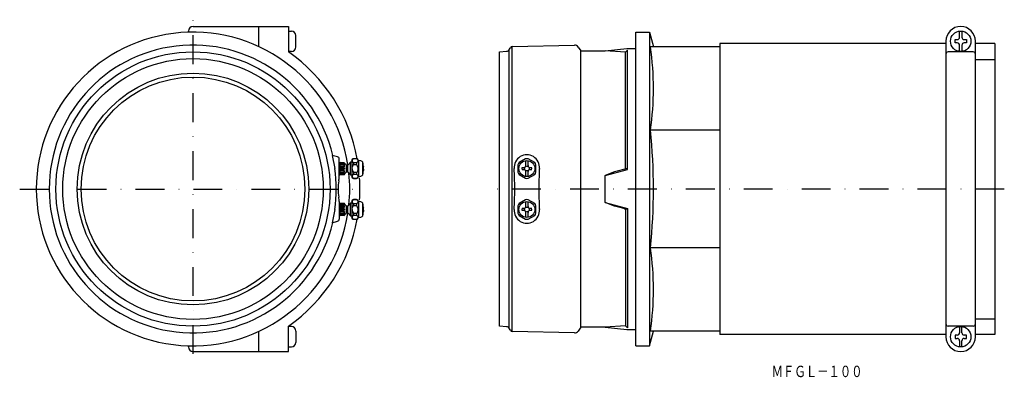
# Model space of a CAD drawing. Extents: x 3101 to 3534, y -1210 to -1053.
import ezdxf
from ezdxf.enums import TextEntityAlignment as Align

# ---------------------------------------------------------------- set-up
doc = ezdxf.new("R2010")
doc.units = 0
doc.linetypes.add('DASHDOT', pattern=[25.4, 12.7, -6.35, 0, -6.35])
doc.layers.add('1', color=7, linetype='CONTINUOUS')
doc.styles.add('MDRAFSTD', font='TXT', dxfattribs={"bigfont": 'BIGFONT'})

msp = doc.modelspace()

# ---------------------------------------------------------------- linework, layer by layer
at = {"layer": '1', "color": 7, "linetype": 'DASHDOT'}
for p, q in [((3176.97, -1200.03), (3176.97, -1052.98)), ((3100.66, -1127.46), (3252.82, -1127.46)), ((3534.16, -1127.46), (3309.63, -1127.46))]:
    msp.add_line(p, q, dxfattribs=at)
at = {"layer": '1', "color": 7, "linetype": 'CONTINUOUS'}
for p, q in [((3176.97, -1055.96), (3218.97, -1055.96)), ((3205.97, -1064.85), (3205.97, -1055.96)), ((3218.97, -1055.96), (3218.97, -1067.15)), ((3174.97, -1058.49), (3174.97, -1057.96)), ((3218.97, -1057.96), (3220.27, -1057.96)), ((3222.27, -1064.96), (3222.27, -1059.96)), ((3371.96, -1196.46), (3371.96, -1058.46)), ((3371.96, -1058.46), (3377.96, -1058.46)), ((3377.96, -1058.46), (3377.96, -1196.46)), ((3377.96, -1058.46), (3379.7, -1064.96)), ((3512.46, -1063.21), (3512.46, -1061.71)), ((3512.46, -1061.71), (3513.46, -1061.71)), ((3514.46, -1060.71), (3514.46, -1057.99)), ((3515.46, -1057.99), (3515.46, -1060.71)), ((3516.46, -1061.71), (3517.46, -1061.71)), ((3517.46, -1061.71), (3517.46, -1063.21)), ((3316.22, -1066.1), (3316.68, -1065.3)), ((3316.22, -1188.83), (3316.22, -1066.1)), ((3317.52, -1064.8), (3344.89, -1064.14)), ((3317.52, -1190.13), (3317.52, -1064.8)), ((3346.58, -1064.99), (3347.71, -1066.61)), ((3358.45, -1066.61), (3367.96, -1065.61)), ((3368.25, -1066.33), (3367.38, -1067.32)), ((3367.96, -1065.61), (3371.96, -1065.61)), ((3368.25, -1118.82), (3368.25, -1066.33)), ((3408.96, -1064.96), (3378.32, -1064.96)), ((3408.96, -1063.46), (3408.96, -1191.46)), ((3508.46, -1063.46), (3408.96, -1063.46)), ((3508.46, -1062.46), (3508.46, -1192.46)), ((3513.46, -1063.21), (3512.46, -1063.21)), ((3514.46, -1066.94), (3514.46, -1064.21)), ((3515.46, -1064.21), (3515.46, -1066.94)), ((3517.46, -1063.21), (3516.46, -1063.21)), ((3521.46, -1192.46), (3521.46, -1062.46)), ((3529.96, -1063.46), (3521.46, -1063.46)), ((3529.96, -1063.46), (3529.96, -1191.46)), ((3220.27, -1066.96), (3218.97, -1066.96)), ((3311.96, -1067.11), (3315.05, -1066.84)), ((3311.96, -1187.81), (3311.96, -1067.11)), ((3347.71, -1188.31), (3347.71, -1066.61)), ((3347.71, -1066.61), (3358.45, -1066.61)), ((3367.38, -1067.32), (3358.45, -1066.61)), ((3367.38, -1118.26), (3367.38, -1067.32)), ((3520.46, -1067.15), (3509.46, -1067.15)), ((3521.46, -1070.41), (3529.96, -1070.41)), ((3408.96, -1101.58), (3378.32, -1101.58)), ((3238.28, -1112.65), (3239.37, -1118.46)), ((3240.58, -1113.27), (3238.28, -1112.65)), ((3241.32, -1122.01), (3241.32, -1114.23)), ((3241.82, -1115.75), (3241.32, -1115.98)), ((3241.32, -1116.19), (3241.82, -1115.89)), ((3241.82, -1116.35), (3241.32, -1116.43)), ((3241.32, -1117.01), (3241.82, -1116.71)), ((3241.82, -1117.51), (3241.32, -1117.43)), ((3241.32, -1118.23), (3241.82, -1118)), ((3243.82, -1117.34), (3241.34, -1117.34)), ((3241.82, -1115.75), (3241.82, -1115.89)), ((3241.82, -1115.75), (3243.32, -1115.75)), ((3243.32, -1115.89), (3241.82, -1115.89)), ((3241.82, -1116.35), (3241.82, -1116.71)), ((3241.82, -1116.35), (3243.32, -1116.35)), ((3243.32, -1116.71), (3241.82, -1116.71)), ((3241.82, -1117.51), (3241.82, -1118)), ((3241.82, -1117.51), (3243.32, -1117.51)), ((3243.32, -1118), (3241.82, -1118)), ((3243.32, -1115.89), (3243.32, -1115.75)), ((3243.32, -1115.75), (3243.82, -1116.21)), ((3243.82, -1116.52), (3243.32, -1115.89)), ((3243.32, -1116.71), (3243.32, -1116.35)), ((3243.32, -1116.35), (3243.82, -1116.52)), ((3243.82, -1117.34), (3243.32, -1116.71)), ((3243.32, -1117.51), (3243.82, -1117.34)), ((3243.32, -1118), (3243.32, -1117.51)), ((3243.82, -1118.46), (3243.32, -1118)), ((3244.57, -1116.96), (3243.34, -1115.73)), ((3244.57, -1119.96), (3244.57, -1116.96)), ((3245.07, -1116.96), (3244.57, -1116.96)), ((3246.32, -1115.71), (3245.07, -1116.96)), ((3245.07, -1119.96), (3245.07, -1116.96)), ((3246.32, -1121.21), (3246.32, -1115.71)), ((3246.82, -1115.71), (3246.32, -1115.71)), ((3246.82, -1114.96), (3246.82, -1121.96)), ((3247.64, -1114.14), (3247.64, -1114.18)), ((3248.99, -1114.14), (3247.64, -1114.14)), ((3248.99, -1114.18), (3247.64, -1114.18)), ((3247.64, -1115.82), (3247.64, -1116.82)), ((3247.64, -1115.82), (3248.99, -1115.82)), ((3248.99, -1116.82), (3247.64, -1116.82)), ((3248.99, -1114.14), (3248.99, -1114.18)), ((3248.99, -1115.82), (3248.99, -1116.82)), ((3249.03, -1116.82), (3248.99, -1116.82)), ((3249.82, -1114.96), (3249.82, -1121.96)), ((3250.9, -1115.06), (3249.82, -1114.96)), ((3251.8, -1120.98), (3251.8, -1115.95)), ((3251.95, -1117.96), (3251.86, -1117.96)), ((3251.86, -1117.96), (3251.86, -1118.96)), ((3251.89, -1117.96), (3251.98, -1119.38)), ((3251.98, -1117.55), (3251.95, -1117.96)), ((3319.96, -1116.82), (3319.96, -1120.11)), ((3323.39, -1114.18), (3320.54, -1115.82)), ((3321.86, -1117.96), (3322.66, -1117.96)), ((3323.36, -1115.11), (3323.36, -1117.55)), ((3327.39, -1115.82), (3324.54, -1114.18)), ((3324.56, -1117.55), (3324.56, -1115.11)), ((3325.26, -1117.96), (3326.07, -1117.96)), ((3327.96, -1120.11), (3327.96, -1116.82)), ((3368.25, -1118.39), (3362.55, -1119.91)), ((3243.82, -1118.46), (3241.32, -1118.46)), ((3241.82, -1118.93), (3241.32, -1118.7)), ((3241.32, -1119.5), (3241.82, -1119.42)), ((3241.82, -1120.22), (3241.32, -1119.92)), ((3241.32, -1120.5), (3241.82, -1120.58)), ((3241.82, -1121.04), (3241.32, -1120.74)), ((3241.32, -1120.95), (3241.82, -1121.18)), ((3243.82, -1119.59), (3241.34, -1119.59)), ((3241.82, -1118.93), (3243.32, -1118.93)), ((3241.82, -1118.93), (3241.82, -1119.42)), ((3243.32, -1119.42), (3241.82, -1119.42)), ((3241.82, -1120.22), (3241.82, -1120.58)), ((3241.82, -1120.22), (3243.32, -1120.22)), ((3243.32, -1120.58), (3241.82, -1120.58)), ((3241.82, -1121.04), (3243.32, -1121.04)), ((3241.82, -1121.04), (3241.82, -1121.18)), ((3243.32, -1121.18), (3241.82, -1121.18)), ((3243.32, -1118.93), (3243.82, -1118.46)), ((3243.32, -1119.42), (3243.32, -1118.93)), ((3243.82, -1119.59), (3243.32, -1119.42)), ((3243.32, -1120.22), (3243.82, -1119.59)), ((3243.32, -1120.58), (3243.32, -1120.22)), ((3243.32, -1121.04), (3243.82, -1120.41)), ((3243.82, -1120.41), (3243.32, -1120.58)), ((3243.82, -1120.71), (3243.32, -1121.18)), ((3243.32, -1121.18), (3243.32, -1121.04)), ((3243.34, -1121.2), (3244.57, -1119.96)), ((3244.57, -1119.96), (3245.07, -1119.96)), ((3245.07, -1119.96), (3246.32, -1121.21)), ((3246.32, -1121.21), (3246.82, -1121.21)), ((3247.6, -1120.11), (3247.64, -1120.11)), ((3247.64, -1120.11), (3248.99, -1120.11)), ((3247.64, -1120.11), (3247.64, -1121.11)), ((3248.99, -1121.11), (3247.64, -1121.11)), ((3247.64, -1122.75), (3247.64, -1122.79)), ((3247.64, -1122.75), (3248.99, -1122.75)), ((3248.99, -1120.11), (3248.99, -1121.11)), ((3248.99, -1122.75), (3248.99, -1122.79)), ((3249.82, -1121.96), (3250.9, -1121.87)), ((3251.86, -1118.96), (3251.95, -1118.96)), ((3320.54, -1121.11), (3323.39, -1122.75)), ((3322.66, -1118.96), (3321.86, -1118.96)), ((3323.36, -1119.38), (3323.36, -1121.82)), ((3324.54, -1122.75), (3327.39, -1121.11)), ((3324.56, -1121.82), (3324.56, -1119.38)), ((3326.07, -1118.96), (3325.26, -1118.96)), ((3358.45, -1121.47), (3368.25, -1118.82)), ((3362.55, -1119.91), (3358.45, -1121.47)), ((3358.45, -1133.46), (3358.45, -1121.47)), ((3247.64, -1122.79), (3248.99, -1122.79)), ((3329.25, -1124.9), (3329.25, -1130.03)), ((3241.32, -1132.92), (3241.32, -1140.7)), ((3241.82, -1133.75), (3241.32, -1133.98)), ((3241.32, -1134.19), (3241.82, -1133.89)), ((3241.82, -1134.35), (3241.32, -1134.43)), ((3241.32, -1135.01), (3241.82, -1134.71)), ((3241.82, -1135.51), (3241.32, -1135.43)), ((3243.82, -1135.34), (3241.34, -1135.34)), ((3241.82, -1133.75), (3241.82, -1133.89)), ((3241.82, -1133.75), (3243.32, -1133.75)), ((3243.32, -1133.89), (3241.82, -1133.89)), ((3241.82, -1134.35), (3241.82, -1134.71)), ((3241.82, -1134.35), (3243.32, -1134.35)), ((3243.32, -1134.71), (3241.82, -1134.71)), ((3241.82, -1135.51), (3241.82, -1136)), ((3241.82, -1135.51), (3243.32, -1135.51)), ((3243.32, -1133.89), (3243.32, -1133.75)), ((3243.32, -1133.75), (3243.82, -1134.21)), ((3243.82, -1134.52), (3243.32, -1133.89)), ((3243.32, -1134.71), (3243.32, -1134.35)), ((3243.32, -1134.35), (3243.82, -1134.52)), ((3243.82, -1135.34), (3243.32, -1134.71)), ((3243.32, -1135.51), (3243.82, -1135.34)), ((3243.32, -1136), (3243.32, -1135.51)), ((3244.57, -1134.96), (3243.34, -1133.73)), ((3244.57, -1137.96), (3244.57, -1134.96)), ((3245.07, -1134.96), (3244.57, -1134.96)), ((3246.32, -1133.71), (3245.07, -1134.96)), ((3245.07, -1137.96), (3245.07, -1134.96)), ((3246.32, -1139.21), (3246.32, -1133.71)), ((3246.82, -1133.71), (3246.32, -1133.71)), ((3246.82, -1132.96), (3246.82, -1139.96)), ((3247.64, -1132.14), (3247.64, -1132.18)), ((3248.99, -1132.14), (3247.64, -1132.14)), ((3248.99, -1132.18), (3247.64, -1132.18)), ((3247.64, -1133.82), (3247.64, -1134.82)), ((3247.64, -1133.82), (3248.99, -1133.82)), ((3248.99, -1134.82), (3247.64, -1134.82)), ((3248.99, -1132.14), (3248.99, -1132.18)), ((3248.99, -1133.82), (3248.99, -1134.82)), ((3249.03, -1134.82), (3248.99, -1134.82)), ((3249.82, -1132.96), (3249.82, -1139.96)), ((3250.9, -1133.06), (3249.82, -1132.96)), ((3251.8, -1138.98), (3251.8, -1133.95)), ((3251.98, -1135.55), (3251.95, -1135.96)), ((3319.96, -1134.82), (3319.96, -1138.11)), ((3323.39, -1132.18), (3320.54, -1133.82)), ((3323.36, -1133.11), (3323.36, -1135.55)), ((3327.39, -1133.82), (3324.54, -1132.18)), ((3324.56, -1135.55), (3324.56, -1133.11)), ((3327.96, -1138.11), (3327.96, -1134.82)), ((3358.45, -1133.46), (3368.25, -1136.11)), ((3362.55, -1135.01), (3358.45, -1133.46)), ((3368.25, -1136.54), (3362.55, -1135.01)), ((3239.37, -1136.46), (3238.28, -1142.28)), ((3241.32, -1136.23), (3241.82, -1136)), ((3243.82, -1136.46), (3241.32, -1136.46)), ((3241.82, -1136.93), (3241.32, -1136.7)), ((3241.32, -1137.5), (3241.82, -1137.42)), ((3241.82, -1138.22), (3241.32, -1137.92)), ((3241.32, -1138.5), (3241.82, -1138.58)), ((3241.82, -1139.04), (3241.32, -1138.74)), ((3241.32, -1138.95), (3241.82, -1139.18)), ((3243.82, -1137.59), (3241.34, -1137.59)), ((3243.32, -1136), (3241.82, -1136)), ((3241.82, -1136.93), (3243.32, -1136.93)), ((3241.82, -1136.93), (3241.82, -1137.42)), ((3243.32, -1137.42), (3241.82, -1137.42)), ((3241.82, -1138.22), (3241.82, -1138.58)), ((3241.82, -1138.22), (3243.32, -1138.22)), ((3243.32, -1138.58), (3241.82, -1138.58)), ((3241.82, -1139.04), (3243.32, -1139.04)), ((3241.82, -1139.04), (3241.82, -1139.18)), ((3243.32, -1139.18), (3241.82, -1139.18)), ((3243.82, -1136.46), (3243.32, -1136)), ((3243.32, -1136.93), (3243.82, -1136.46)), ((3243.32, -1137.42), (3243.32, -1136.93)), ((3243.82, -1137.59), (3243.32, -1137.42)), ((3243.32, -1138.22), (3243.82, -1137.59)), ((3243.32, -1138.58), (3243.32, -1138.22)), ((3243.32, -1139.04), (3243.82, -1138.41)), ((3243.82, -1138.41), (3243.32, -1138.58)), ((3243.82, -1138.71), (3243.32, -1139.18)), ((3243.32, -1139.18), (3243.32, -1139.04)), ((3243.34, -1139.2), (3244.57, -1137.96)), ((3244.57, -1137.96), (3245.07, -1137.96)), ((3245.07, -1137.96), (3246.32, -1139.21)), ((3246.32, -1139.21), (3246.82, -1139.21)), ((3247.6, -1138.11), (3247.64, -1138.11)), ((3247.64, -1138.11), (3248.99, -1138.11)), ((3247.64, -1138.11), (3247.64, -1139.11)), ((3248.99, -1139.11), (3247.64, -1139.11)), ((3248.99, -1138.11), (3248.99, -1139.11)), ((3249.82, -1139.96), (3250.9, -1139.87)), ((3251.95, -1135.96), (3251.86, -1135.96)), ((3251.86, -1135.96), (3251.86, -1136.96)), ((3251.86, -1136.96), (3251.95, -1136.96)), ((3251.89, -1135.96), (3251.98, -1137.38)), ((3320.54, -1139.11), (3323.39, -1140.75)), ((3321.86, -1135.96), (3322.66, -1135.96)), ((3322.66, -1136.96), (3321.86, -1136.96)), ((3323.36, -1137.38), (3323.36, -1139.82)), ((3324.54, -1140.75), (3327.39, -1139.11)), ((3324.56, -1139.82), (3324.56, -1137.38)), ((3325.26, -1135.96), (3326.07, -1135.96)), ((3326.07, -1136.96), (3325.26, -1136.96)), ((3367.38, -1136.67), (3367.38, -1187.61)), ((3368.25, -1136.11), (3368.25, -1188.6)), ((3238.28, -1142.28), (3240.58, -1141.66)), ((3247.64, -1140.75), (3247.64, -1140.79)), ((3247.64, -1140.75), (3248.99, -1140.75)), ((3247.64, -1140.79), (3248.99, -1140.79)), ((3248.99, -1140.75), (3248.99, -1140.79)), ((3408.96, -1153.35), (3378.32, -1153.35)), ((3218.97, -1198.96), (3218.97, -1187.78)), ((3367.38, -1187.61), (3358.45, -1188.31)), ((3368.25, -1188.6), (3367.38, -1187.61)), ((3520.46, -1187.78), (3509.46, -1187.78)), ((3521.46, -1184.52), (3529.96, -1184.52)), ((3205.97, -1198.96), (3205.97, -1190.07)), ((3220.27, -1187.96), (3218.97, -1187.96)), ((3222.27, -1189.96), (3222.27, -1194.96)), ((3315.05, -1188.08), (3311.96, -1187.81)), ((3316.68, -1189.63), (3316.22, -1188.83)), ((3344.89, -1190.79), (3317.52, -1190.13)), ((3347.71, -1188.31), (3346.58, -1189.94)), ((3358.45, -1188.31), (3347.71, -1188.31)), ((3358.45, -1188.31), (3367.96, -1189.31)), ((3367.96, -1189.31), (3371.96, -1189.31)), ((3377.96, -1196.46), (3379.7, -1189.96)), ((3408.96, -1189.96), (3378.32, -1189.96)), ((3508.46, -1191.46), (3408.96, -1191.46)), ((3512.46, -1191.71), (3512.46, -1193.21)), ((3513.46, -1191.71), (3512.46, -1191.71)), ((3514.46, -1187.99), (3514.46, -1190.71)), ((3515.46, -1190.71), (3515.46, -1187.99)), ((3517.46, -1191.71), (3516.46, -1191.71)), ((3517.46, -1193.21), (3517.46, -1191.71)), ((3529.96, -1191.46), (3521.46, -1191.46)), ((3174.97, -1196.96), (3174.97, -1196.44)), ((3512.46, -1193.21), (3513.46, -1193.21)), ((3514.46, -1194.21), (3514.46, -1196.94)), ((3515.46, -1196.94), (3515.46, -1194.21)), ((3516.46, -1193.21), (3517.46, -1193.21)), ((3176.97, -1198.96), (3218.97, -1198.96)), ((3218.97, -1196.96), (3220.27, -1196.96)), ((3371.96, -1196.46), (3377.96, -1196.46))]:
    msp.add_line(p, q, dxfattribs=at)
for centre, radius in [((3514.96, -1062.46), 4.5), ((3176.97, -1127.46), 60.35), ((3176.97, -1127.46), 57.35), ((3176.97, -1127.46), 51), ((3176.97, -1127.46), 49.25), ((3323.96, -1118.46), 3.5), ((3323.96, -1118.46), 1.02), ((3323.96, -1136.46), 3.5), ((3323.96, -1136.46), 1.02), ((3514.96, -1192.46), 4.5)]:
    msp.add_circle(centre, radius, dxfattribs=at)
for centre, radius, start, end in [((3176.97, -1057.96), 2, 90, 180), ((3514.96, -1062.46), 6.5, 0, 180), ((3176.97, -1127.46), 69, 8.8231, 351.1769), ((3220.27, -1059.96), 2, 0, 90), ((3513.46, -1060.71), 1, 270, 0), ((3516.46, -1060.71), 1, 180, 270), ((3176.97, -1127.46), 63.32, 13.4609, 346.5391), ((3176.97, -1127.46), 63.32, 13.4612, 346.5388), ((3220.27, -1064.96), 2, 270, 0), ((3314.92, -1065.35), 1.5, 275, 330), ((3317.55, -1065.8), 1, 91.3827, 150), ((3344.94, -1066.14), 2, 35, 91.3827), ((3257.58, -1083.27), 122.12, 351.3789, 8.6211), ((3513.46, -1064.21), 1, 0, 90), ((3516.46, -1064.21), 1, 90, 180), ((3176.97, -1127.46), 73.5, 10.3856, 55.1501), ((3509.46, -1068.15), 1, 90, 180), ((3520.46, -1068.15), 1, 0, 90), ((3136.15, -1127.46), 243.55, 353.8982, 6.1018), ((3240.32, -1114.23), 1, 0, 75), ((3323.92, -1117.98), 5.58, 354.9699, 185.0301), ((3247.64, -1114.96), 0.825, 90, 180), ((3249.44, -1118.41), 2.5, 156.0583, 222.7178), ((3247.83, -1115), 0.843, 102.741, 257.259), ((3247.72, -1117.38), 0.565, 97.693, 181.3199), ((3248.99, -1114.96), 0.825, 0, 90), ((3248.81, -1115), 0.843, 282.7486, 77.2514), ((3247.21, -1118.52), 2.49, 335.5252, 42.923), ((3250.8, -1116.11), 1.01, 9.1574, 84.5575), ((3237.02, -1118.46), 14.99, 3.4912, 9.644), ((3323.96, -1118.46), 4.33, 142.3534, 157.6466), ((3323.96, -1118.46), 2.16, 166.6388, 193.3612), ((3322.66, -1117.16), 0.8, 270.0008, 331.0442), ((3322.66, -1117.16), 0.8, 331.045, 0), ((3323.96, -1118.46), 4.33, 82.3534, 97.6466), ((3325.26, -1117.16), 0.8, 180, 208.955), ((3325.26, -1117.16), 0.8, 208.9557, 269.9993), ((3323.96, -1118.46), 2.16, 346.6388, 13.3612), ((3323.96, -1118.46), 4.33, 22.3534, 37.6466), ((3366.87, -1118.23), 0.512, 281.801, 356.776), ((3177.25, -1127.46), 62.77, 351.7564, 8.2436), ((3231.32, -1122.01), 10, 349.5247, 0), ((3176.97, -1127.46), 69, 354.2183, 5.7817), ((3247.64, -1121.96), 0.825, 180, 270), ((3247.83, -1121.93), 0.843, 102.7486, 257.2514), ((3248.92, -1119.56), 0.555, 277.3353, 0.8407), ((3248.81, -1121.93), 0.843, 282.7486, 77.2514), ((3248.99, -1121.96), 0.825, 270, 0), ((3176.97, -1127.46), 73.5, 356.2069, 3.7931), ((3250.8, -1120.82), 1, 275.3602, 350.9249), ((3237.02, -1118.46), 14.99, 350.356, 356.5088), ((3204.42, -1124.41), 114.12, 2.6677, 2.9887), ((3138.94, -1127.46), 179.67, 357.3323, 2.6677), ((3323.96, -1118.46), 4.33, 202.3534, 217.6466), ((3322.66, -1119.76), 0.8, 28.9557, 89.9993), ((3322.66, -1119.76), 0.8, 0, 28.955), ((3323.96, -1118.46), 4.33, 262.3534, 277.6466), ((3325.26, -1119.76), 0.8, 151.045, 180), ((3325.26, -1119.76), 0.8, 90.0008, 151.0442), ((3323.96, -1118.46), 4.33, 322.3534, 337.6466), ((3512.53, -1127.46), 183.3, 177.3323, 179.1989), ((3445.73, -1124.35), 116.42, 177.1008, 177.3323), ((3260.82, -1127.46), 20, 169.5247, 190.4753), ((3231.32, -1132.92), 10, 0, 10.4753), ((3512.53, -1127.46), 183.3, 180.8011, 182.6677), ((3247.64, -1132.96), 0.825, 90, 180), ((3249.44, -1136.41), 2.5, 156.0583, 222.7178), ((3247.83, -1133), 0.843, 102.741, 257.259), ((3247.72, -1135.38), 0.565, 97.693, 181.3199), ((3248.99, -1132.96), 0.825, 0, 90), ((3248.81, -1133), 0.843, 282.7486, 77.2514), ((3247.21, -1136.52), 2.49, 335.5252, 42.923), ((3250.8, -1134.11), 1.01, 9.1574, 84.5575), ((3237.02, -1136.46), 14.99, 3.4912, 9.644), ((3323.96, -1136.46), 4.33, 142.3534, 157.6466), ((3322.66, -1135.16), 0.8, 270.0008, 331.0442), ((3322.66, -1135.16), 0.8, 331.045, 0), ((3323.96, -1136.46), 4.33, 82.3534, 97.6466), ((3325.26, -1135.16), 0.8, 180, 208.955), ((3325.26, -1135.16), 0.8, 208.9557, 269.9993), ((3323.96, -1136.46), 4.33, 22.3534, 37.6466), ((3247.64, -1139.96), 0.825, 180, 270), ((3247.83, -1139.93), 0.843, 102.7486, 257.2514), ((3248.92, -1137.56), 0.555, 277.3353, 0.8407), ((3248.81, -1139.93), 0.843, 282.7486, 77.2514), ((3248.99, -1139.96), 0.825, 270, 0), ((3250.8, -1138.82), 1, 275.3602, 350.9249), ((3237.02, -1136.46), 14.99, 350.356, 356.5088), ((3323.92, -1136.95), 5.58, 174.9699, 5.0301), ((3204.42, -1130.52), 114.12, 357.0113, 357.3323), ((3323.96, -1136.46), 4.33, 202.3534, 217.6466), ((3323.96, -1136.46), 2.16, 166.6388, 193.3612), ((3322.66, -1137.76), 0.8, 28.9557, 89.9993), ((3322.66, -1137.76), 0.8, 0, 28.955), ((3325.26, -1137.76), 0.8, 151.045, 180), ((3325.26, -1137.76), 0.8, 90.0008, 151.0442), ((3323.96, -1136.46), 2.16, 346.6388, 13.3612), ((3323.96, -1136.46), 4.33, 322.3534, 337.6466), ((3445.73, -1130.58), 116.42, 182.6677, 182.8992), ((3366.87, -1136.7), 0.512, 3.224, 78.199), ((3176.97, -1127.46), 73.5, 304.8499, 349.6144), ((3240.32, -1140.7), 1, 285, 0), ((3323.96, -1136.46), 4.33, 262.3534, 277.6466), ((3257.58, -1171.66), 122.12, 351.3789, 8.6211), ((3509.46, -1186.78), 1, 180, 270), ((3520.46, -1186.78), 1, 270, 0), ((3220.27, -1189.96), 2, 0, 90), ((3314.92, -1189.58), 1.5, 30, 85), ((3317.55, -1189.13), 1, 210, 268.6173), ((3344.94, -1188.79), 2, 268.6173, 325), ((3513.46, -1190.71), 1, 270, 0), ((3516.46, -1190.71), 1, 180, 270), ((3220.27, -1194.96), 2, 270, 0), ((3514.96, -1192.46), 6.5, 180, 0), ((3513.46, -1194.21), 1, 0, 90), ((3516.46, -1194.21), 1, 90, 180), ((3176.97, -1196.96), 2, 180, 270)]:
    msp.add_arc(centre, radius, start, end, dxfattribs=at)

# ---------------------------------------------------------------- texts
at = {"layer": '1', "color": 7, "linetype": 'CONTINUOUS', "style": 'MDRAFSTD', "oblique": 15, "width": 0.871618}
msp.add_text('ＭＦＧＬ－１００', height=5, dxfattribs=at).set_placement((3431.7, -1210.21), (3471.75, -1210.21), align=Align.FIT)

doc.saveas('drawing.dxf')
